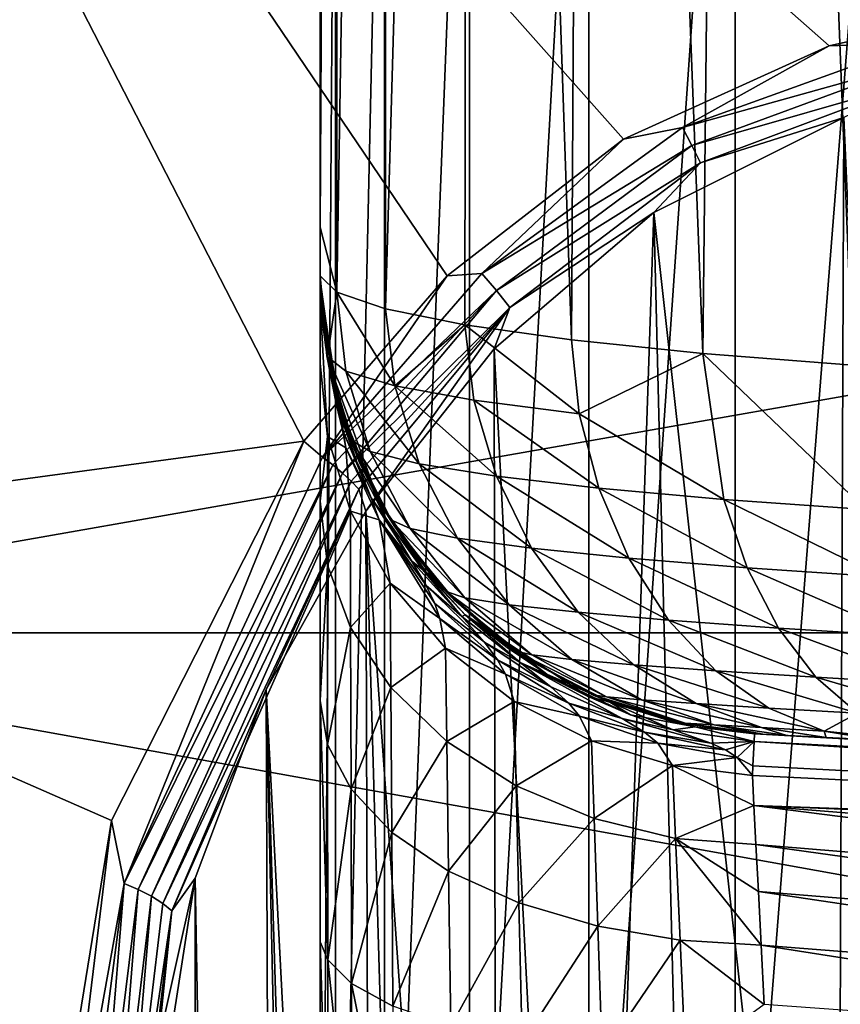
# Model space of a CAD drawing. Units: inches. Extents: x -1.38 to 1.38, y -5.92 to 0.98.
# Drawn here: x -0.75 to -0.68, y -4.49 to -4.4 of the extents above; entities that cross this region are included whole.
import ezdxf

# ---------------------------------------------------------------- set-up
doc = ezdxf.new("R2010")
doc.units = ezdxf.units.IN
doc.header["$MEASUREMENT"] = 0
doc.layers.get('0').update_dxf_attribs({"color": 153})

msp = doc.modelspace()

# ---------------------------------------------------------------- linework, layer by layer
at = {"color": 253}
for points in [[(-0.795276, -4.454721, 6.076729), (0.795276, -4.175329, 6.102362), (-0.795276, -4.175329, 6.102362)], [(-0.795276, -4.454721, 6.076729), (0.795276, -4.454721, 6.076729), (0.795276, -4.175329, 6.102362)], [(-0.723095, -4.175329, 5.925263), (-0.724409, -4.419889, 5.888498), (-0.724409, -4.175329, 5.910936)], [(-0.723095, -4.175329, 5.925263), (-0.722983, -4.425465, 5.902613), (-0.724409, -4.419889, 5.888498)], [(-0.724409, -4.419889, 5.888498), (-0.724409, -4.175329, 5.585127), (-0.724409, -4.175329, 5.910936)], [(-0.724409, -4.419889, 5.888498), (-0.724409, -4.360604, 5.568129), (-0.724409, -4.175329, 5.585127)], [(-0.718881, -4.175329, 5.939919), (-0.722983, -4.425465, 5.902613), (-0.723095, -4.175329, 5.925263)], [(-0.718881, -4.175329, 5.939919), (-0.718805, -4.426876, 5.916874), (-0.722983, -4.425465, 5.902613)], [(-0.711574, -4.175329, 5.954023), (-0.718805, -4.426876, 5.916874), (-0.718881, -4.175329, 5.939919)], [(-0.711574, -4.175329, 5.954023), (-0.711986, -4.428254, 5.930122), (-0.718805, -4.426876, 5.916874)], [(-0.711574, -4.175329, 5.954023), (-0.702822, -4.429546, 5.941793), (-0.711986, -4.428254, 5.930122)], [(-0.701347, -4.175329, 5.966613), (-0.702822, -4.429546, 5.941793), (-0.711574, -4.175329, 5.954023)], [(-0.701347, -4.175329, 5.966613), (-0.691542, -4.430722, 5.951577), (-0.702822, -4.429546, 5.941793)], [(-0.688757, -4.175329, 5.976841), (-0.691542, -4.430722, 5.951577), (-0.701347, -4.175329, 5.966613)], [(-0.688757, -4.175329, 5.976841), (-0.678675, -4.43173, 5.959009), (-0.691542, -4.430722, 5.951577)], [(-0.674653, -4.175329, 5.984148), (-0.678675, -4.43173, 5.959009), (-0.688757, -4.175329, 5.976841)], [(-0.795276, -4.303272, 5.380753), (-0.661417, -4.401453, 5.355858), (-0.671191, -4.402182, 5.355621)], [(-0.795276, -4.303272, 5.380753), (-0.72583, -4.438239, 5.342894), (-0.795276, -4.447634, 5.339245)], [(-0.795276, -4.303272, 5.380753), (-0.713508, -4.424051, 5.348141), (-0.72583, -4.438239, 5.342894)], [(-0.795276, -4.303272, 5.380753), (-0.69837, -4.412308, 5.352248), (-0.713508, -4.424051, 5.348141)], [(-0.795276, -4.303272, 5.380753), (-0.680686, -4.404319, 5.354922), (-0.69837, -4.412308, 5.352248)], [(-0.795276, -4.303272, 5.380753), (-0.671191, -4.402182, 5.355621), (-0.680686, -4.404319, 5.354922)], [(-0.688757, -4.525864, 5.45236), (-0.674653, -4.347282, 5.49614), (-0.688757, -4.348611, 5.503324)], [(-0.674653, -4.347282, 5.49614), (-0.688757, -4.525864, 5.45236), (-0.674653, -4.523174, 5.445567)], [(-0.701347, -4.529628, 5.461869), (-0.688757, -4.348611, 5.503324), (-0.701347, -4.350472, 5.513381)], [(-0.688757, -4.348611, 5.503324), (-0.701347, -4.529628, 5.461869), (-0.688757, -4.525864, 5.45236)], [(-0.711574, -4.534263, 5.473576), (-0.701347, -4.350472, 5.513381), (-0.711574, -4.352764, 5.525761)], [(-0.701347, -4.350472, 5.513381), (-0.711574, -4.534263, 5.473576), (-0.701347, -4.529628, 5.461869)], [(-0.718881, -4.539454, 5.486689), (-0.711574, -4.352764, 5.525761), (-0.718881, -4.35533, 5.539629)], [(-0.711574, -4.352764, 5.525761), (-0.718881, -4.539454, 5.486689), (-0.711574, -4.534263, 5.473576)], [(-0.723095, -4.544849, 5.500316), (-0.718881, -4.35533, 5.539629), (-0.723095, -4.357997, 5.55404)], [(-0.718881, -4.35533, 5.539629), (-0.723095, -4.544849, 5.500316), (-0.718881, -4.539454, 5.486689)], [(-0.723095, -4.357997, 5.55404), (-0.724409, -4.550124, 5.513638), (-0.723095, -4.544849, 5.500316)], [(-0.724409, -4.550124, 5.513638), (-0.723095, -4.357997, 5.55404), (-0.724409, -4.360604, 5.568129)], [(-0.724409, -4.460518, 5.56398), (-0.724409, -4.360604, 5.568129), (-0.724409, -4.443415, 5.578916)], [(-0.724409, -4.424057, 5.88772), (-0.724409, -4.360604, 5.568129), (-0.724409, -4.419889, 5.888498)], [(-0.724409, -4.424057, 5.629921), (-0.724409, -4.360604, 5.568129), (-0.724409, -4.424057, 5.88772)], [(-0.724409, -4.424391, 5.625714), (-0.724409, -4.360604, 5.568129), (-0.724409, -4.424057, 5.629921)], [(-0.724409, -4.42483, 5.621518), (-0.724409, -4.360604, 5.568129), (-0.724409, -4.424391, 5.625714)], [(-0.724409, -4.426217, 5.613213), (-0.724409, -4.360604, 5.568129), (-0.724409, -4.42483, 5.621518)], [(-0.724409, -4.431569, 5.597268), (-0.724409, -4.360604, 5.568129), (-0.724409, -4.426217, 5.613213)], [(-0.724409, -4.443415, 5.578916), (-0.724409, -4.360604, 5.568129), (-0.724409, -4.431569, 5.597268)], [(-0.724409, -4.360604, 5.568129), (-0.724409, -4.502884, 5.551575), (-0.724409, -4.550124, 5.513638)], [(-0.724409, -4.360604, 5.568129), (-0.724409, -4.481241, 5.554679), (-0.724409, -4.502884, 5.551575)], [(-0.724409, -4.360604, 5.568129), (-0.724409, -4.460518, 5.56398), (-0.724409, -4.481241, 5.554679)], [(-0.673027, -4.404034, 5.35518), (-0.680686, -4.404319, 5.354922), (-0.671191, -4.402182, 5.355621)], [(-0.693294, -4.411325, 5.352776), (-0.69837, -4.412308, 5.352248), (-0.680686, -4.404319, 5.354922)], [(-0.693294, -4.411325, 5.352776), (-0.680686, -4.404319, 5.354922), (-0.673027, -4.404034, 5.35518)], [(-0.672736, -4.4056, 5.355164), (-0.693294, -4.411325, 5.352776), (-0.673027, -4.404034, 5.35518)], [(-0.693294, -4.411325, 5.352776), (-0.672736, -4.4056, 5.355164), (-0.692484, -4.412856, 5.352845)], [(-0.672469, -4.407139, 5.355468), (-0.692484, -4.412856, 5.352845), (-0.672736, -4.4056, 5.355164)], [(-0.692484, -4.412856, 5.352845), (-0.672469, -4.407139, 5.355468), (-0.691753, -4.414365, 5.353286)], [(-0.672469, -4.407139, 5.355468), (-0.679433, -4.410469, 5.355539), (-0.691753, -4.414365, 5.353286)], [(-0.679433, -4.410469, 5.355539), (-0.680038, -4.559914, 5.432709), (-0.695739, -4.418606, 5.353236)], [(-0.691753, -4.414365, 5.353286), (-0.679433, -4.410469, 5.355539), (-0.695739, -4.418606, 5.353236)], [(-0.679433, -4.410469, 5.355539), (-0.673107, -4.554941, 5.431668), (-0.680038, -4.559914, 5.432709)], [(-0.710536, -4.423851, 5.348457), (-0.69837, -4.412308, 5.352248), (-0.693294, -4.411325, 5.352776)], [(-0.692484, -4.412856, 5.352845), (-0.710536, -4.423851, 5.348457), (-0.693294, -4.411325, 5.352776)], [(-0.710536, -4.423851, 5.348457), (-0.713508, -4.424051, 5.348141), (-0.69837, -4.412308, 5.352248)], [(-0.710536, -4.423851, 5.348457), (-0.692484, -4.412856, 5.352845), (-0.709256, -4.425317, 5.34868)], [(-0.691753, -4.414365, 5.353286), (-0.709256, -4.425317, 5.34868), (-0.692484, -4.412856, 5.352845)], [(-0.709256, -4.425317, 5.34868), (-0.691753, -4.414365, 5.353286), (-0.708136, -4.426774, 5.349363)], [(-0.691753, -4.414365, 5.353286), (-0.695739, -4.418606, 5.353236), (-0.708136, -4.426774, 5.349363)], [(-0.695739, -4.418606, 5.353236), (-0.70143, -4.587128, 5.436997), (-0.709464, -4.43032, 5.349745)], [(-0.708136, -4.426774, 5.349363), (-0.695739, -4.418606, 5.353236), (-0.709464, -4.43032, 5.349745)], [(-0.695739, -4.418606, 5.353236), (-0.691946, -4.572564, 5.434835), (-0.70143, -4.587128, 5.436997)], [(-0.695739, -4.418606, 5.353236), (-0.680038, -4.559914, 5.432709), (-0.691946, -4.572564, 5.434835)], [(-0.724409, -4.419889, 5.888498), (-0.722983, -4.425465, 5.902613), (-0.724409, -4.424057, 5.88772)], [(-0.7242, -4.439619, 5.342678), (-0.72583, -4.438239, 5.342894), (-0.713508, -4.424051, 5.348141)], [(-0.722983, -4.425465, 5.902613), (-0.723789, -4.431017, 5.88772), (-0.724409, -4.424057, 5.88772)], [(-0.724409, -4.424057, 5.88772), (-0.723752, -4.431221, 5.629921), (-0.724409, -4.424057, 5.629921)], [(-0.723789, -4.431017, 5.88772), (-0.723752, -4.431221, 5.629921), (-0.724409, -4.424057, 5.88772)], [(-0.723752, -4.431221, 5.629921), (-0.723925, -4.430223, 5.62948), (-0.724409, -4.424057, 5.629921)], [(-0.724409, -4.424057, 5.629921), (-0.724409, -4.424391, 5.625714), (-0.724409, -4.424057, 5.629921)], [(-0.724234, -4.427786, 5.629133), (-0.724409, -4.424391, 5.625714), (-0.724409, -4.424057, 5.629921)], [(-0.724409, -4.424057, 5.629921), (-0.724234, -4.427786, 5.629133), (-0.724409, -4.424057, 5.629921)], [(-0.723925, -4.430223, 5.62948), (-0.724234, -4.427786, 5.629133), (-0.724409, -4.424057, 5.629921)], [(-0.7242, -4.439619, 5.342678), (-0.713508, -4.424051, 5.348141), (-0.710536, -4.423851, 5.348457)], [(-0.709256, -4.425317, 5.34868), (-0.7242, -4.439619, 5.342678), (-0.710536, -4.423851, 5.348457)], [(-0.723748, -4.431336, 5.62835), (-0.724409, -4.424391, 5.625714), (-0.724234, -4.427786, 5.629133)], [(-0.723024, -4.434554, 5.62758), (-0.724409, -4.424391, 5.625714), (-0.723748, -4.431336, 5.62835)], [(-0.723851, -4.430924, 5.626274), (-0.724409, -4.424391, 5.625714), (-0.723024, -4.434554, 5.62758)], [(-0.723851, -4.430924, 5.626274), (-0.724409, -4.42483, 5.621518), (-0.724409, -4.424391, 5.625714)], [(-0.723026, -4.435022, 5.622763), (-0.724409, -4.42483, 5.621518), (-0.723851, -4.430924, 5.626274)], [(-0.722501, -4.437289, 5.619356), (-0.724409, -4.42483, 5.621518), (-0.723026, -4.435022, 5.622763)], [(-0.722207, -4.438828, 5.616006), (-0.724409, -4.42483, 5.621518), (-0.722501, -4.437289, 5.619356)], [(-0.722207, -4.438828, 5.616006), (-0.724409, -4.426217, 5.613213), (-0.724409, -4.42483, 5.621518)], [(-0.709256, -4.425317, 5.34868), (-0.723332, -4.440292, 5.342819), (-0.7242, -4.439619, 5.342678)], [(-0.722983, -4.425465, 5.902613), (-0.722211, -4.43225, 5.902195), (-0.723789, -4.431017, 5.88772)], [(-0.723332, -4.440292, 5.342819), (-0.709256, -4.425317, 5.34868), (-0.722508, -4.440992, 5.34311)], [(-0.722983, -4.425465, 5.902613), (-0.717992, -4.433504, 5.916139), (-0.722211, -4.43225, 5.902195)], [(-0.718805, -4.426876, 5.916874), (-0.717992, -4.433504, 5.916139), (-0.722983, -4.425465, 5.902613)], [(-0.708136, -4.426774, 5.349363), (-0.722508, -4.440992, 5.34311), (-0.709256, -4.425317, 5.34868)], [(-0.724409, -4.426217, 5.613213), (-0.723792, -4.437849, 5.600151), (-0.724409, -4.431569, 5.597268)], [(-0.722207, -4.438828, 5.616006), (-0.723792, -4.437849, 5.600151), (-0.724409, -4.426217, 5.613213)], [(-0.708136, -4.426774, 5.349363), (-0.721753, -4.441696, 5.343544), (-0.722508, -4.440992, 5.34311)], [(-0.721753, -4.441696, 5.343544), (-0.708136, -4.426774, 5.349363), (-0.72109, -4.442384, 5.344105)], [(-0.708136, -4.426774, 5.349363), (-0.720502, -4.444251, 5.345318), (-0.72109, -4.442384, 5.344105)], [(-0.708136, -4.426774, 5.349363), (-0.709464, -4.43032, 5.349745), (-0.720502, -4.444251, 5.345318)], [(-0.711986, -4.428254, 5.930122), (-0.717992, -4.433504, 5.916139), (-0.718805, -4.426876, 5.916874)], [(-0.722492, -4.436226, 5.629026), (-0.724234, -4.427786, 5.629133), (-0.723925, -4.430223, 5.62948)], [(-0.722492, -4.436226, 5.629026), (-0.723748, -4.431336, 5.62835), (-0.724234, -4.427786, 5.629133)], [(-0.711986, -4.428254, 5.930122), (-0.711222, -4.434743, 5.929084), (-0.717992, -4.433504, 5.916139)], [(-0.711986, -4.428254, 5.930122), (-0.70218, -4.435919, 5.940503), (-0.711222, -4.434743, 5.929084)], [(-0.702822, -4.429546, 5.941793), (-0.70218, -4.435919, 5.940503), (-0.711986, -4.428254, 5.930122)], [(-0.691542, -4.430722, 5.951577), (-0.70218, -4.435919, 5.940503), (-0.702822, -4.429546, 5.941793)], [(-0.723752, -4.431221, 5.629921), (-0.722492, -4.436226, 5.629026), (-0.723925, -4.430223, 5.62948)], [(-0.723851, -4.430924, 5.626274), (-0.723024, -4.434554, 5.62758), (-0.722161, -4.437376, 5.626825)], [(-0.722161, -4.437376, 5.626825), (-0.723026, -4.435022, 5.622763), (-0.723851, -4.430924, 5.626274)], [(-0.723789, -4.431017, 5.88772), (-0.720122, -4.439147, 5.901737), (-0.72181, -4.438126, 5.88772)], [(-0.723789, -4.431017, 5.88772), (-0.722211, -4.43225, 5.902195), (-0.720122, -4.439147, 5.901737)], [(-0.72181, -4.438126, 5.88772), (-0.723752, -4.431221, 5.629921), (-0.723789, -4.431017, 5.88772)], [(-0.709464, -4.43032, 5.349745), (-0.709212, -4.603148, 5.439368), (-0.720502, -4.444251, 5.345318)], [(-0.709464, -4.43032, 5.349745), (-0.70143, -4.587128, 5.436997), (-0.709212, -4.603148, 5.439368)], [(-0.691542, -4.430722, 5.951577), (-0.689751, -4.443251, 5.947801), (-0.70218, -4.435919, 5.940503)], [(-0.677556, -4.444121, 5.954798), (-0.691542, -4.430722, 5.951577), (-0.678675, -4.43173, 5.959009)], [(-0.689751, -4.443251, 5.947801), (-0.691542, -4.430722, 5.951577), (-0.677556, -4.444121, 5.954798)], [(-0.723792, -4.437849, 5.600151), (-0.724409, -4.443415, 5.578916), (-0.724409, -4.431569, 5.597268)], [(-0.72181, -4.438126, 5.88772), (-0.721645, -4.438549, 5.629921), (-0.723752, -4.431221, 5.629921)], [(-0.721645, -4.438549, 5.629921), (-0.722492, -4.436226, 5.629026), (-0.723752, -4.431221, 5.629921)], [(-0.723748, -4.431336, 5.62835), (-0.719387, -4.443445, 5.627344), (-0.723024, -4.434554, 5.62758)], [(-0.721022, -4.440081, 5.628707), (-0.723748, -4.431336, 5.62835), (-0.722492, -4.436226, 5.629026)], [(-0.721022, -4.440081, 5.628707), (-0.719387, -4.443445, 5.627344), (-0.723748, -4.431336, 5.62835)], [(-0.722211, -4.43225, 5.902195), (-0.715911, -4.440201, 5.915191), (-0.720122, -4.439147, 5.901737)], [(-0.715911, -4.440201, 5.915191), (-0.722211, -4.43225, 5.902195), (-0.717992, -4.433504, 5.916139)], [(-0.717992, -4.433504, 5.916139), (-0.709272, -4.44126, 5.927645), (-0.715911, -4.440201, 5.915191)], [(-0.709272, -4.44126, 5.927645), (-0.717992, -4.433504, 5.916139), (-0.711222, -4.434743, 5.929084)], [(-0.722161, -4.437376, 5.626825), (-0.721251, -4.440062, 5.623378), (-0.723026, -4.435022, 5.622763)], [(-0.721251, -4.440062, 5.623378), (-0.722501, -4.437289, 5.619356), (-0.723026, -4.435022, 5.622763)], [(-0.723024, -4.434554, 5.62758), (-0.719387, -4.443445, 5.627344), (-0.722161, -4.437376, 5.626825)], [(-0.711222, -4.434743, 5.929084), (-0.700484, -4.442284, 5.938608), (-0.709272, -4.44126, 5.927645)], [(-0.700484, -4.442284, 5.938608), (-0.711222, -4.434743, 5.929084), (-0.70218, -4.435919, 5.940503)], [(-0.70218, -4.435919, 5.940503), (-0.689751, -4.443251, 5.947801), (-0.700484, -4.442284, 5.938608)], [(-0.721645, -4.438549, 5.629921), (-0.721022, -4.440081, 5.628707), (-0.722492, -4.436226, 5.629026)], [(-0.722501, -4.437289, 5.619356), (-0.721251, -4.440062, 5.623378), (-0.720025, -4.443118, 5.620343)], [(-0.720025, -4.443118, 5.620343), (-0.722207, -4.438828, 5.616006), (-0.722501, -4.437289, 5.619356)], [(-0.719387, -4.443445, 5.627344), (-0.718767, -4.444856, 5.623962), (-0.722161, -4.437376, 5.626825)], [(-0.721251, -4.440062, 5.623378), (-0.722161, -4.437376, 5.626825), (-0.718767, -4.444856, 5.623962)], [(-0.795276, -4.447634, 5.339245), (-0.72583, -4.438239, 5.342894), (-0.742346, -4.470838, 5.329622)], [(-0.741257, -4.476231, 5.32773), (-0.742346, -4.470838, 5.329622), (-0.72583, -4.438239, 5.342894)], [(-0.741257, -4.476231, 5.32773), (-0.72583, -4.438239, 5.342894), (-0.7242, -4.439619, 5.342678)], [(-0.723792, -4.437849, 5.600151), (-0.723786, -4.448904, 5.583114), (-0.724409, -4.443415, 5.578916)], [(-0.722207, -4.438828, 5.616006), (-0.721821, -4.444262, 5.603096), (-0.723792, -4.437849, 5.600151)], [(-0.721821, -4.444262, 5.603096), (-0.723786, -4.448904, 5.583114), (-0.723792, -4.437849, 5.600151)], [(-0.72181, -4.438126, 5.88772), (-0.716687, -4.445761, 5.90103), (-0.718388, -4.444983, 5.88772)], [(-0.72181, -4.438126, 5.88772), (-0.720122, -4.439147, 5.901737), (-0.716687, -4.445761, 5.90103)], [(-0.718388, -4.444983, 5.88772), (-0.721645, -4.438549, 5.629921), (-0.72181, -4.438126, 5.88772)], [(-0.718388, -4.444983, 5.88772), (-0.717992, -4.445601, 5.629921), (-0.721645, -4.438549, 5.629921)], [(-0.717992, -4.445601, 5.629921), (-0.721022, -4.440081, 5.628707), (-0.721645, -4.438549, 5.629921)], [(-0.719332, -4.444997, 5.617376), (-0.721821, -4.444262, 5.603096), (-0.722207, -4.438828, 5.616006)], [(-0.722207, -4.438828, 5.616006), (-0.720025, -4.443118, 5.620343), (-0.719332, -4.444997, 5.617376)], [(-0.720122, -4.439147, 5.901737), (-0.712612, -4.446588, 5.913774), (-0.716687, -4.445761, 5.90103)], [(-0.712612, -4.446588, 5.913774), (-0.720122, -4.439147, 5.901737), (-0.715911, -4.440201, 5.915191)], [(-0.723332, -4.440292, 5.342819), (-0.741257, -4.476231, 5.32773), (-0.7242, -4.439619, 5.342678)], [(-0.741257, -4.476231, 5.32773), (-0.723332, -4.440292, 5.342819), (-0.740035, -4.476744, 5.328121)], [(-0.722508, -4.440992, 5.34311), (-0.740035, -4.476744, 5.328121), (-0.723332, -4.440292, 5.342819)], [(-0.718767, -4.444856, 5.623962), (-0.720025, -4.443118, 5.620343), (-0.721251, -4.440062, 5.623378)], [(-0.717992, -4.445601, 5.629921), (-0.719162, -4.443755, 5.628371), (-0.721022, -4.440081, 5.628707)], [(-0.719162, -4.443755, 5.628371), (-0.719387, -4.443445, 5.627344), (-0.721022, -4.440081, 5.628707)], [(-0.715911, -4.440201, 5.915191), (-0.706261, -4.447443, 5.925551), (-0.712612, -4.446588, 5.913774)], [(-0.706261, -4.447443, 5.925551), (-0.715911, -4.440201, 5.915191), (-0.709272, -4.44126, 5.927645)], [(-0.740035, -4.476744, 5.328121), (-0.722508, -4.440992, 5.34311), (-0.73891, -4.477325, 5.328729)], [(-0.721753, -4.441696, 5.343544), (-0.73891, -4.477325, 5.328729), (-0.722508, -4.440992, 5.34311)], [(-0.73891, -4.477325, 5.328729), (-0.721753, -4.441696, 5.343544), (-0.73794, -4.477948, 5.329529)], [(-0.72109, -4.442384, 5.344105), (-0.73794, -4.477948, 5.329529), (-0.721753, -4.441696, 5.343544)], [(-0.709272, -4.44126, 5.927645), (-0.697902, -4.448294, 5.935902), (-0.706261, -4.447443, 5.925551)], [(-0.697902, -4.448294, 5.935902), (-0.709272, -4.44126, 5.927645), (-0.700484, -4.442284, 5.938608)], [(-0.73794, -4.477948, 5.329529), (-0.72109, -4.442384, 5.344105), (-0.737165, -4.478584, 5.330481)], [(-0.72109, -4.442384, 5.344105), (-0.729045, -4.459588, 5.34009), (-0.737165, -4.478584, 5.330481)], [(-0.72109, -4.442384, 5.344105), (-0.720502, -4.444251, 5.345318), (-0.729045, -4.459588, 5.34009)], [(-0.700484, -4.442284, 5.938608), (-0.687724, -4.449123, 5.944575), (-0.697902, -4.448294, 5.935902)], [(-0.687724, -4.449123, 5.944575), (-0.700484, -4.442284, 5.938608), (-0.689751, -4.443251, 5.947801)], [(-0.723786, -4.448904, 5.583114), (-0.724409, -4.460518, 5.56398), (-0.724409, -4.443415, 5.578916)], [(-0.720025, -4.443118, 5.620343), (-0.718767, -4.444856, 5.623962), (-0.716561, -4.448538, 5.621261)], [(-0.716561, -4.448538, 5.621261), (-0.719332, -4.444997, 5.617376), (-0.720025, -4.443118, 5.620343)], [(-0.714388, -4.450401, 5.62761), (-0.719387, -4.443445, 5.627344), (-0.719162, -4.443755, 5.628371)], [(-0.714388, -4.450401, 5.62761), (-0.715412, -4.449351, 5.626134), (-0.719387, -4.443445, 5.627344)], [(-0.719387, -4.443445, 5.627344), (-0.715636, -4.44926, 5.624499), (-0.718767, -4.444856, 5.623962)], [(-0.715412, -4.449351, 5.626134), (-0.715636, -4.44926, 5.624499), (-0.719387, -4.443445, 5.627344)], [(-0.689751, -4.443251, 5.947801), (-0.676185, -4.449897, 5.951177), (-0.687724, -4.449123, 5.944575)], [(-0.676185, -4.449897, 5.951177), (-0.689751, -4.443251, 5.947801), (-0.677556, -4.444121, 5.954798)], [(-0.720502, -4.444251, 5.345318), (-0.719891, -4.636058, 5.445343), (-0.729045, -4.459588, 5.34009)], [(-0.721821, -4.444262, 5.603096), (-0.721796, -4.454253, 5.587767), (-0.723786, -4.448904, 5.583114)], [(-0.719332, -4.444997, 5.617376), (-0.718413, -4.450447, 5.605936), (-0.721821, -4.444262, 5.603096)], [(-0.718413, -4.450447, 5.605936), (-0.721796, -4.454253, 5.587767), (-0.721821, -4.444262, 5.603096)], [(-0.720502, -4.444251, 5.345318), (-0.715365, -4.619774, 5.442101), (-0.719891, -4.636058, 5.445343)], [(-0.720502, -4.444251, 5.345318), (-0.709212, -4.603148, 5.439368), (-0.715365, -4.619774, 5.442101)], [(-0.717992, -4.445601, 5.629921), (-0.714388, -4.450401, 5.62761), (-0.719162, -4.443755, 5.628371)], [(-0.714574, -4.452181, 5.61604), (-0.719332, -4.444997, 5.617376), (-0.715309, -4.450656, 5.618632)], [(-0.714131, -4.453475, 5.613481), (-0.719332, -4.444997, 5.617376), (-0.714574, -4.452181, 5.61604)], [(-0.714131, -4.453475, 5.613481), (-0.718413, -4.450447, 5.605936), (-0.719332, -4.444997, 5.617376)], [(-0.719332, -4.444997, 5.617376), (-0.716561, -4.448538, 5.621261), (-0.715309, -4.450656, 5.618632)], [(-0.715636, -4.44926, 5.624499), (-0.716561, -4.448538, 5.621261), (-0.718767, -4.444856, 5.623962)], [(-0.718388, -4.444983, 5.88772), (-0.711985, -4.451692, 5.900092), (-0.713597, -4.451157, 5.88772)], [(-0.718388, -4.444983, 5.88772), (-0.716687, -4.445761, 5.90103), (-0.711985, -4.451692, 5.900092)], [(-0.713597, -4.451157, 5.88772), (-0.717992, -4.445601, 5.629921), (-0.718388, -4.444983, 5.88772)], [(-0.713597, -4.451157, 5.88772), (-0.712878, -4.451896, 5.629921), (-0.717992, -4.445601, 5.629921)], [(-0.712878, -4.451896, 5.629921), (-0.714388, -4.450401, 5.62761), (-0.717992, -4.445601, 5.629921)], [(-0.716687, -4.445761, 5.90103), (-0.708175, -4.452292, 5.911929), (-0.711985, -4.451692, 5.900092)], [(-0.708175, -4.452292, 5.911929), (-0.716687, -4.445761, 5.90103), (-0.712612, -4.446588, 5.913774)], [(-0.712612, -4.446588, 5.913774), (-0.702263, -4.452942, 5.922858), (-0.708175, -4.452292, 5.911929)], [(-0.702263, -4.452942, 5.922858), (-0.712612, -4.446588, 5.913774), (-0.706261, -4.447443, 5.925551)], [(-0.795276, -4.447634, 5.339245), (-0.748031, -4.586555, 5.267276), (-0.795276, -4.586555, 5.267276)], [(-0.795276, -4.447634, 5.339245), (-0.748031, -4.505897, 5.313362), (-0.748031, -4.586555, 5.267276)], [(-0.795276, -4.447634, 5.339245), (-0.742346, -4.470838, 5.329622), (-0.748031, -4.505897, 5.313362)], [(-0.706261, -4.447443, 5.925551), (-0.694495, -4.453619, 5.932461), (-0.702263, -4.452942, 5.922858)], [(-0.694495, -4.453619, 5.932461), (-0.706261, -4.447443, 5.925551), (-0.697902, -4.448294, 5.935902)], [(-0.716561, -4.448538, 5.621261), (-0.715636, -4.44926, 5.624499), (-0.712231, -4.453316, 5.62207)], [(-0.712231, -4.453316, 5.62207), (-0.715309, -4.450656, 5.618632), (-0.716561, -4.448538, 5.621261)], [(-0.697902, -4.448294, 5.935902), (-0.685049, -4.454307, 5.940504), (-0.694495, -4.453619, 5.932461)], [(-0.685049, -4.454307, 5.940504), (-0.697902, -4.448294, 5.935902), (-0.687724, -4.449123, 5.944575)], [(-0.723779, -4.464286, 5.569861), (-0.724409, -4.460518, 5.56398), (-0.723786, -4.448904, 5.583114)], [(-0.721796, -4.454253, 5.587767), (-0.723779, -4.464286, 5.569861), (-0.723786, -4.448904, 5.583114)], [(-0.715636, -4.44926, 5.624499), (-0.715412, -4.449351, 5.626134), (-0.711957, -4.453155, 5.624974)], [(-0.711957, -4.453155, 5.624974), (-0.712231, -4.453316, 5.62207), (-0.715636, -4.44926, 5.624499)], [(-0.708347, -4.455955, 5.626635), (-0.715412, -4.449351, 5.626134), (-0.714388, -4.450401, 5.62761)], [(-0.708347, -4.455955, 5.626635), (-0.711957, -4.453155, 5.624974), (-0.715412, -4.449351, 5.626134)], [(-0.687724, -4.449123, 5.944575), (-0.674346, -4.454978, 5.946624), (-0.685049, -4.454307, 5.940504)], [(-0.674346, -4.454978, 5.946624), (-0.687724, -4.449123, 5.944575), (-0.676185, -4.449897, 5.951177)], [(-0.718413, -4.450447, 5.605936), (-0.718352, -4.45941, 5.592252), (-0.721796, -4.454253, 5.587767)], [(-0.714131, -4.453475, 5.613481), (-0.713641, -4.456013, 5.608491), (-0.718413, -4.450447, 5.605936)], [(-0.713641, -4.456013, 5.608491), (-0.718352, -4.45941, 5.592252), (-0.718413, -4.450447, 5.605936)], [(-0.712878, -4.451896, 5.629921), (-0.708347, -4.455955, 5.626635), (-0.714388, -4.450401, 5.62761)], [(-0.715309, -4.450656, 5.618632), (-0.712231, -4.453316, 5.62207), (-0.710306, -4.455513, 5.61971)], [(-0.710306, -4.455513, 5.61971), (-0.714574, -4.452181, 5.61604), (-0.715309, -4.450656, 5.618632)], [(-0.713597, -4.451157, 5.88772), (-0.706246, -4.456587, 5.89897), (-0.707682, -4.456264, 5.88772)], [(-0.713597, -4.451157, 5.88772), (-0.711985, -4.451692, 5.900092), (-0.706246, -4.456587, 5.89897)], [(-0.707682, -4.456264, 5.88772), (-0.712878, -4.451896, 5.629921), (-0.713597, -4.451157, 5.88772)], [(-0.707682, -4.456264, 5.88772), (-0.706583, -4.457009, 5.629921), (-0.712878, -4.451896, 5.629921)], [(-0.706583, -4.457009, 5.629921), (-0.708347, -4.455955, 5.626635), (-0.712878, -4.451896, 5.629921)], [(-0.711985, -4.451692, 5.900092), (-0.70281, -4.456988, 5.909741), (-0.706246, -4.456587, 5.89897)], [(-0.70281, -4.456988, 5.909741), (-0.711985, -4.451692, 5.900092), (-0.708175, -4.452292, 5.911929)], [(-0.714574, -4.452181, 5.61604), (-0.710306, -4.455513, 5.61971), (-0.70918, -4.457024, 5.617383)], [(-0.70918, -4.457024, 5.617383), (-0.714131, -4.453475, 5.613481), (-0.714574, -4.452181, 5.61604)], [(-0.708175, -4.452292, 5.911929), (-0.697459, -4.457457, 5.919693), (-0.70281, -4.456988, 5.909741)], [(-0.697459, -4.457457, 5.919693), (-0.708175, -4.452292, 5.911929), (-0.702263, -4.452942, 5.922858)], [(-0.702263, -4.452942, 5.922858), (-0.690415, -4.457974, 5.928438), (-0.697459, -4.457457, 5.919693)], [(-0.690415, -4.457974, 5.928438), (-0.702263, -4.452942, 5.922858), (-0.694495, -4.453619, 5.932461)], [(-0.708501, -4.458257, 5.615085), (-0.713641, -4.456013, 5.608491), (-0.714131, -4.453475, 5.613481)], [(-0.714131, -4.453475, 5.613481), (-0.70918, -4.457024, 5.617383), (-0.708501, -4.458257, 5.615085)], [(-0.712231, -4.453316, 5.62207), (-0.711957, -4.453155, 5.624974), (-0.707231, -4.457268, 5.62274)], [(-0.707231, -4.457268, 5.62274), (-0.710306, -4.455513, 5.61971), (-0.712231, -4.453316, 5.62207)], [(-0.70495, -4.458247, 5.626005), (-0.711957, -4.453155, 5.624974), (-0.708347, -4.455955, 5.626635)], [(-0.701399, -4.460174, 5.625225), (-0.711957, -4.453155, 5.624974), (-0.70495, -4.458247, 5.626005)], [(-0.701399, -4.460174, 5.625225), (-0.707231, -4.457268, 5.62274), (-0.711957, -4.453155, 5.624974)], [(-0.694495, -4.453619, 5.932461), (-0.68184, -4.45853, 5.935764), (-0.690415, -4.457974, 5.928438)], [(-0.68184, -4.45853, 5.935764), (-0.694495, -4.453619, 5.932461), (-0.685049, -4.454307, 5.940504)], [(-0.723779, -4.464286, 5.569861), (-0.721796, -4.454253, 5.587767), (-0.721761, -4.468137, 5.575871)], [(-0.718352, -4.45941, 5.592252), (-0.721761, -4.468137, 5.575871), (-0.721796, -4.454253, 5.587767)], [(-0.685049, -4.454307, 5.940504), (-0.672118, -4.459101, 5.941336), (-0.68184, -4.45853, 5.935764)], [(-0.672118, -4.459101, 5.941336), (-0.685049, -4.454307, 5.940504), (-0.674346, -4.454978, 5.946624)], [(-0.795276, -4.454721, 6.076729), (0.795276, -4.740514, 5.994557), (0.795276, -4.454721, 6.076729)], [(-0.795276, -4.740514, 5.994557), (0.795276, -4.740514, 5.994557), (-0.795276, -4.454721, 6.076729)], [(-0.710306, -4.455513, 5.61971), (-0.707231, -4.457268, 5.62274), (-0.704588, -4.459357, 5.620563)], [(-0.704588, -4.459357, 5.620563), (-0.70918, -4.457024, 5.617383), (-0.710306, -4.455513, 5.61971)], [(-0.713641, -4.456013, 5.608491), (-0.713532, -4.464044, 5.596282), (-0.718352, -4.45941, 5.592252)], [(-0.708501, -4.458257, 5.615085), (-0.707751, -4.460608, 5.610601), (-0.713641, -4.456013, 5.608491)], [(-0.707751, -4.460608, 5.610601), (-0.713532, -4.464044, 5.596282), (-0.713641, -4.456013, 5.608491)], [(-0.706583, -4.457009, 5.629921), (-0.70495, -4.458247, 5.626005), (-0.708347, -4.455955, 5.626635)], [(-0.707682, -4.456264, 5.88772), (-0.699811, -4.460207, 5.89773), (-0.701013, -4.460041, 5.88772)], [(-0.707682, -4.456264, 5.88772), (-0.706246, -4.456587, 5.89897), (-0.699811, -4.460207, 5.89773)], [(-0.701013, -4.460041, 5.88772), (-0.706583, -4.457009, 5.629921), (-0.707682, -4.456264, 5.88772)], [(-0.70918, -4.457024, 5.617383), (-0.704588, -4.459357, 5.620563), (-0.703052, -4.460744, 5.618415)], [(-0.703052, -4.460744, 5.618415), (-0.708501, -4.458257, 5.615085), (-0.70918, -4.457024, 5.617383)], [(-0.701013, -4.460041, 5.88772), (-0.699531, -4.460662, 5.629921), (-0.706583, -4.457009, 5.629921)], [(-0.699531, -4.460662, 5.629921), (-0.70495, -4.458247, 5.626005), (-0.706583, -4.457009, 5.629921)], [(-0.706246, -4.456587, 5.89897), (-0.696821, -4.460456, 5.907335), (-0.699811, -4.460207, 5.89773)], [(-0.696821, -4.460456, 5.907335), (-0.706246, -4.456587, 5.89897), (-0.70281, -4.456988, 5.909741)], [(-0.70281, -4.456988, 5.909741), (-0.692111, -4.460783, 5.916224), (-0.696821, -4.460456, 5.907335)], [(-0.692111, -4.460783, 5.916224), (-0.70281, -4.456988, 5.909741), (-0.697459, -4.457457, 5.919693)], [(-0.707231, -4.457268, 5.62274), (-0.694103, -4.463052, 5.622657), (-0.698467, -4.462078, 5.621167)], [(-0.707231, -4.457268, 5.62274), (-0.698467, -4.462078, 5.621167), (-0.704588, -4.459357, 5.620563)], [(-0.69775, -4.461764, 5.624176), (-0.707231, -4.457268, 5.62274), (-0.701399, -4.460174, 5.625225)], [(-0.694103, -4.463052, 5.622657), (-0.707231, -4.457268, 5.62274), (-0.69775, -4.461764, 5.624176)], [(-0.697459, -4.457457, 5.919693), (-0.685877, -4.461172, 5.924045), (-0.692111, -4.460783, 5.916224)], [(-0.685877, -4.461172, 5.924045), (-0.697459, -4.457457, 5.919693), (-0.690415, -4.457974, 5.928438)], [(-0.690415, -4.457974, 5.928438), (-0.678264, -4.461616, 5.930599), (-0.685877, -4.461172, 5.924045)], [(-0.678264, -4.461616, 5.930599), (-0.690415, -4.457974, 5.928438), (-0.68184, -4.45853, 5.935764)], [(-0.702129, -4.461862, 5.616294), (-0.707751, -4.460608, 5.610601), (-0.708501, -4.458257, 5.615085)], [(-0.708501, -4.458257, 5.615085), (-0.703052, -4.460744, 5.618415), (-0.702129, -4.461862, 5.616294)], [(-0.699531, -4.460662, 5.629921), (-0.701399, -4.460174, 5.625225), (-0.70495, -4.458247, 5.626005)], [(-0.68184, -4.45853, 5.935764), (-0.669614, -4.462095, 5.935581), (-0.678264, -4.461616, 5.930599)], [(-0.669614, -4.462095, 5.935581), (-0.68184, -4.45853, 5.935764), (-0.672118, -4.459101, 5.941336)], [(-0.737165, -4.478584, 5.330481), (-0.729045, -4.459588, 5.34009), (-0.735141, -4.475768, 5.334161)], [(-0.729045, -4.459588, 5.34009), (-0.727322, -4.915064, 5.578858), (-0.735141, -4.475768, 5.334161)], [(-0.729045, -4.459588, 5.34009), (-0.724409, -4.670152, 5.456805), (-0.727322, -4.915064, 5.578858)], [(-0.729045, -4.459588, 5.34009), (-0.723059, -4.652774, 5.449771), (-0.724409, -4.670152, 5.456805)], [(-0.729045, -4.459588, 5.34009), (-0.719891, -4.636058, 5.445343), (-0.723059, -4.652774, 5.449771)], [(-0.721761, -4.468137, 5.575871), (-0.718352, -4.45941, 5.592252), (-0.718268, -4.471848, 5.581662)], [(-0.713532, -4.464044, 5.596282), (-0.718268, -4.471848, 5.581662), (-0.718352, -4.45941, 5.592252)], [(-0.698467, -4.462078, 5.621167), (-0.703052, -4.460744, 5.618415), (-0.704588, -4.459357, 5.620563)], [(-0.723769, -4.482789, 5.561512), (-0.724409, -4.460518, 5.56398), (-0.723779, -4.464286, 5.569861)], [(-0.723769, -4.482789, 5.561512), (-0.724409, -4.481241, 5.554679), (-0.724409, -4.460518, 5.56398)], [(-0.707751, -4.460608, 5.610601), (-0.707584, -4.46786, 5.599602), (-0.713532, -4.464044, 5.596282)], [(-0.702129, -4.461862, 5.616294), (-0.701115, -4.463997, 5.612157), (-0.707751, -4.460608, 5.610601)], [(-0.701115, -4.463997, 5.612157), (-0.707584, -4.46786, 5.599602), (-0.707751, -4.460608, 5.610601)], [(-0.699531, -4.460662, 5.629921), (-0.69775, -4.461764, 5.624176), (-0.701399, -4.460174, 5.625225)], [(-0.701013, -4.460041, 5.88772), (-0.693074, -4.462462, 5.896447), (-0.694019, -4.462389, 5.88772)], [(-0.701013, -4.460041, 5.88772), (-0.699811, -4.460207, 5.89773), (-0.693074, -4.462462, 5.896447)], [(-0.694019, -4.462389, 5.88772), (-0.699531, -4.460662, 5.629921), (-0.701013, -4.460041, 5.88772)], [(-0.699811, -4.460207, 5.89773), (-0.690557, -4.462615, 5.904849), (-0.693074, -4.462462, 5.896447)], [(-0.690557, -4.462615, 5.904849), (-0.699811, -4.460207, 5.89773), (-0.696821, -4.460456, 5.907335)], [(-0.696821, -4.460456, 5.907335), (-0.686519, -4.462845, 5.912644), (-0.690557, -4.462615, 5.904849)], [(-0.686519, -4.462845, 5.912644), (-0.696821, -4.460456, 5.907335), (-0.692111, -4.460783, 5.916224)], [(-0.703052, -4.460744, 5.618415), (-0.698467, -4.462078, 5.621167), (-0.696552, -4.463241, 5.619109)], [(-0.696552, -4.463241, 5.619109), (-0.702129, -4.461862, 5.616294), (-0.703052, -4.460744, 5.618415)], [(-0.694019, -4.462389, 5.88772), (-0.692203, -4.46277, 5.629921), (-0.699531, -4.460662, 5.629921)], [(-0.692203, -4.46277, 5.629921), (-0.69775, -4.461764, 5.624176), (-0.699531, -4.460662, 5.629921)], [(-0.692111, -4.460783, 5.916224), (-0.681128, -4.463141, 5.919514), (-0.686519, -4.462845, 5.912644)], [(-0.681128, -4.463141, 5.919514), (-0.692111, -4.460783, 5.916224), (-0.685877, -4.461172, 5.924045)], [(-0.678264, -4.461616, 5.930599), (-0.681128, -4.463141, 5.919514), (-0.685877, -4.461172, 5.924045)], [(-0.69541, -4.464192, 5.617076), (-0.701115, -4.463997, 5.612157), (-0.702129, -4.461862, 5.616294)], [(-0.702129, -4.461862, 5.616294), (-0.696552, -4.463241, 5.619109), (-0.69541, -4.464192, 5.617076)], [(-0.698467, -4.462078, 5.621167), (-0.690865, -4.464185, 5.620358), (-0.696552, -4.463241, 5.619109)], [(-0.698467, -4.462078, 5.621167), (-0.694103, -4.463052, 5.622657), (-0.690865, -4.464185, 5.620358)], [(-0.692203, -4.46277, 5.629921), (-0.694103, -4.463052, 5.622657), (-0.69775, -4.461764, 5.624176)], [(-0.678264, -4.461616, 5.930599), (-0.670744, -4.46423, 5.920053), (-0.681128, -4.463141, 5.919514)], [(-0.687134, -4.464029, 5.622757), (-0.694103, -4.463052, 5.622657), (-0.692203, -4.46277, 5.629921)], [(-0.694103, -4.463052, 5.622657), (-0.687134, -4.464029, 5.622757), (-0.690865, -4.464185, 5.620358)], [(-0.694019, -4.462389, 5.88772), (-0.686392, -4.46341, 5.895255), (-0.6871, -4.463373, 5.88772)], [(-0.693074, -4.462462, 5.896447), (-0.686392, -4.46341, 5.895255), (-0.694019, -4.462389, 5.88772)], [(-0.6871, -4.463373, 5.88772), (-0.692203, -4.46277, 5.629921), (-0.694019, -4.462389, 5.88772)], [(-0.690557, -4.462615, 5.904849), (-0.686392, -4.46341, 5.895255), (-0.693074, -4.462462, 5.896447)], [(-0.692203, -4.46277, 5.629921), (-0.6871, -4.463373, 5.88772), (-0.6871, -4.463373, 5.629921)], [(-0.687134, -4.464029, 5.622757), (-0.692203, -4.46277, 5.629921), (-0.6871, -4.463373, 5.629921)], [(-0.690557, -4.462615, 5.904849), (-0.68432, -4.463519, 5.902476), (-0.686392, -4.46341, 5.895255)], [(-0.686519, -4.462845, 5.912644), (-0.68432, -4.463519, 5.902476), (-0.690557, -4.462615, 5.904849)], [(-0.686519, -4.462845, 5.912644), (-0.680942, -4.463696, 5.909168), (-0.68432, -4.463519, 5.902476)], [(-0.681128, -4.463141, 5.919514), (-0.680942, -4.463696, 5.909168), (-0.686519, -4.462845, 5.912644)], [(-0.681128, -4.463141, 5.919514), (-0.676383, -4.463934, 5.915081), (-0.680942, -4.463696, 5.909168)], [(-0.681128, -4.463141, 5.919514), (-0.670744, -4.46423, 5.920053), (-0.676383, -4.463934, 5.915081)], [(-0.696552, -4.463241, 5.619109), (-0.689587, -4.46477, 5.618847), (-0.69541, -4.464192, 5.617076)], [(-0.696552, -4.463241, 5.619109), (-0.690865, -4.464185, 5.620358), (-0.689587, -4.46477, 5.618847)], [(-0.484434, -4.474652, 5.622757), (-0.687134, -4.464029, 5.622757), (-0.6871, -4.463373, 5.629921)], [(-0.484434, -4.474652, 5.622757), (-0.6871, -4.463373, 5.629921), (-0.484399, -4.473996, 5.629921)], [(-0.6871, -4.463373, 5.629921), (-0.64979, -4.465328, 5.927348), (-0.484399, -4.473996, 5.629921)], [(-0.6871, -4.463373, 5.88772), (-0.64979, -4.465328, 5.927348), (-0.6871, -4.463373, 5.629921)], [(-0.686392, -4.46341, 5.895255), (-0.64979, -4.465328, 5.927348), (-0.6871, -4.463373, 5.88772)], [(-0.68432, -4.463519, 5.902476), (-0.64979, -4.465328, 5.927348), (-0.686392, -4.46341, 5.895255)], [(-0.680942, -4.463696, 5.909168), (-0.64979, -4.465328, 5.927348), (-0.68432, -4.463519, 5.902476)], [(-0.676383, -4.463934, 5.915081), (-0.64979, -4.465328, 5.927348), (-0.680942, -4.463696, 5.909168)], [(-0.721761, -4.468137, 5.575871), (-0.723769, -4.482789, 5.561512), (-0.723779, -4.464286, 5.569861)], [(-0.718268, -4.471848, 5.581662), (-0.713532, -4.464044, 5.596282), (-0.71338, -4.475175, 5.586856)], [(-0.707584, -4.46786, 5.599602), (-0.71338, -4.475175, 5.586856), (-0.713532, -4.464044, 5.596282)], [(-0.701115, -4.463997, 5.612157), (-0.700889, -4.470659, 5.602036), (-0.707584, -4.46786, 5.599602)], [(-0.69541, -4.464192, 5.617076), (-0.69416, -4.466091, 5.613118), (-0.701115, -4.463997, 5.612157)], [(-0.69416, -4.466091, 5.613118), (-0.700889, -4.470659, 5.602036), (-0.701115, -4.463997, 5.612157)], [(-0.69541, -4.464192, 5.617076), (-0.68859, -4.465414, 5.617158), (-0.69416, -4.466091, 5.613118)], [(-0.69541, -4.464192, 5.617076), (-0.689587, -4.46477, 5.618847), (-0.68859, -4.465414, 5.617158)], [(-0.690865, -4.464185, 5.620358), (-0.687134, -4.464029, 5.622757), (-0.689587, -4.46477, 5.618847)], [(-0.689587, -4.46477, 5.618847), (-0.687134, -4.464029, 5.622757), (-0.68859, -4.465414, 5.617158)], [(-0.68859, -4.465414, 5.617158), (-0.687134, -4.464029, 5.622757), (-0.687245, -4.466133, 5.615429)], [(-0.484544, -4.476757, 5.615429), (-0.687245, -4.466133, 5.615429), (-0.687134, -4.464029, 5.622757)], [(-0.484544, -4.476757, 5.615429), (-0.687134, -4.464029, 5.622757), (-0.484434, -4.474652, 5.622757)], [(-0.69416, -4.466091, 5.613118), (-0.68859, -4.465414, 5.617158), (-0.687287, -4.46695, 5.613513)], [(-0.68859, -4.465414, 5.617158), (-0.687245, -4.466133, 5.615429), (-0.687287, -4.46695, 5.613513)], [(-0.69416, -4.466091, 5.613118), (-0.693882, -4.472371, 5.603524), (-0.700889, -4.470659, 5.602036)], [(-0.687153, -4.469548, 5.608762), (-0.69416, -4.466091, 5.613118), (-0.687287, -4.46695, 5.613513)], [(-0.687153, -4.469548, 5.608762), (-0.693882, -4.472371, 5.603524), (-0.69416, -4.466091, 5.613118)], [(-0.484544, -4.476757, 5.615429), (-0.687287, -4.46695, 5.613513), (-0.687245, -4.466133, 5.615429)], [(-0.484544, -4.476757, 5.615429), (-0.687153, -4.469548, 5.608762), (-0.687287, -4.46695, 5.613513)], [(-0.723769, -4.482789, 5.561512), (-0.721761, -4.468137, 5.575871), (-0.721719, -4.484809, 5.568415)], [(-0.718268, -4.471848, 5.581662), (-0.721719, -4.484809, 5.568415), (-0.721761, -4.468137, 5.575871)], [(-0.71338, -4.475175, 5.586856), (-0.707584, -4.46786, 5.599602), (-0.707351, -4.477906, 5.591117)], [(-0.700889, -4.470659, 5.602036), (-0.707351, -4.477906, 5.591117), (-0.707584, -4.46786, 5.599602)], [(-0.693882, -4.472371, 5.603524), (-0.687153, -4.469548, 5.608762), (-0.686981, -4.472885, 5.604282)], [(-0.605772, -4.472917, 5.610236), (-0.687153, -4.469548, 5.608762), (-0.484544, -4.476757, 5.615429)], [(-0.609403, -4.47577, 5.605729), (-0.687153, -4.469548, 5.608762), (-0.605772, -4.472917, 5.610236)], [(-0.613242, -4.478945, 5.601932), (-0.687153, -4.469548, 5.608762), (-0.609403, -4.47577, 5.605729)], [(-0.613242, -4.478945, 5.601932), (-0.686981, -4.472885, 5.604282), (-0.687153, -4.469548, 5.608762)], [(-0.707351, -4.477906, 5.591117), (-0.700889, -4.470659, 5.602036), (-0.700575, -4.479894, 5.594221)], [(-0.693882, -4.472371, 5.603524), (-0.700575, -4.479894, 5.594221), (-0.700889, -4.470659, 5.602036)], [(-0.742346, -4.470838, 5.329622), (-0.746601, -4.505955, 5.313479), (-0.748031, -4.505897, 5.313362)], [(-0.742346, -4.470838, 5.329622), (-0.741257, -4.476231, 5.32773), (-0.746601, -4.505955, 5.313479)], [(-0.721719, -4.484809, 5.568415), (-0.718268, -4.471848, 5.581662), (-0.718167, -4.486756, 5.575061)], [(-0.71338, -4.475175, 5.586856), (-0.718167, -4.486756, 5.575061), (-0.718268, -4.471848, 5.581662)], [(-0.700575, -4.479894, 5.594221), (-0.693882, -4.472371, 5.603524), (-0.693497, -4.481091, 5.596088)], [(-0.693882, -4.472371, 5.603524), (-0.686535, -4.481537, 5.596785), (-0.693497, -4.481091, 5.596088)], [(-0.693882, -4.472371, 5.603524), (-0.686773, -4.476913, 5.60024), (-0.686535, -4.481537, 5.596785)], [(-0.693882, -4.472371, 5.603524), (-0.686981, -4.472885, 5.604282), (-0.686773, -4.476913, 5.60024)], [(-0.61737, -4.482563, 5.598608), (-0.686981, -4.472885, 5.604282), (-0.613242, -4.478945, 5.601932)], [(-0.61737, -4.482563, 5.598608), (-0.686773, -4.476913, 5.60024), (-0.686981, -4.472885, 5.604282)], [(-0.740289, -4.508752, 5.319135), (-0.735141, -4.475768, 5.334161), (-0.738886, -4.492483, 5.327573)], [(-0.737165, -4.478584, 5.330481), (-0.735141, -4.475768, 5.334161), (-0.740289, -4.508752, 5.319135)], [(-0.735141, -4.475768, 5.334161), (-0.734629, -4.921546, 5.566332), (-0.738886, -4.492483, 5.327573)], [(-0.735141, -4.475768, 5.334161), (-0.727322, -4.915064, 5.578858), (-0.734629, -4.921546, 5.566332)], [(-0.718167, -4.486756, 5.575061), (-0.71338, -4.475175, 5.586856), (-0.713195, -4.488498, 5.58101)], [(-0.707351, -4.477906, 5.591117), (-0.713195, -4.488498, 5.58101), (-0.71338, -4.475175, 5.586856)], [(-0.746601, -4.505955, 5.313479), (-0.741257, -4.476231, 5.32773), (-0.745135, -4.506142, 5.313856)], [(-0.745135, -4.506142, 5.313856), (-0.741257, -4.476231, 5.32773), (-0.743725, -4.506465, 5.314511)], [(-0.743725, -4.506465, 5.314511), (-0.741257, -4.476231, 5.32773), (-0.740035, -4.476744, 5.328121)], [(-0.743725, -4.506465, 5.314511), (-0.740035, -4.476744, 5.328121), (-0.742465, -4.506919, 5.315428)], [(-0.742465, -4.506919, 5.315428), (-0.740035, -4.476744, 5.328121), (-0.73891, -4.477325, 5.328729)], [(-0.742465, -4.506919, 5.315428), (-0.73891, -4.477325, 5.328729), (-0.741442, -4.507477, 5.316556)], [(-0.741442, -4.507477, 5.316556), (-0.73891, -4.477325, 5.328729), (-0.73794, -4.477948, 5.329529)], [(-0.621705, -4.486597, 5.59578), (-0.686773, -4.476913, 5.60024), (-0.61737, -4.482563, 5.598608)], [(-0.621705, -4.486597, 5.59578), (-0.686535, -4.481537, 5.596785), (-0.686773, -4.476913, 5.60024)], [(-0.741442, -4.507477, 5.316556), (-0.73794, -4.477948, 5.329529), (-0.737165, -4.478584, 5.330481)], [(-0.713195, -4.488498, 5.58101), (-0.707351, -4.477906, 5.591117), (-0.707069, -4.48992, 5.585866)], [(-0.700575, -4.479894, 5.594221), (-0.707069, -4.48992, 5.585866), (-0.707351, -4.477906, 5.591117)], [(-0.741442, -4.507477, 5.316556), (-0.737165, -4.478584, 5.330481), (-0.740711, -4.508102, 5.317821)], [(-0.737165, -4.478584, 5.330481), (-0.740289, -4.508752, 5.319135), (-0.740711, -4.508102, 5.317821)], [(-0.707069, -4.48992, 5.585866), (-0.700575, -4.479894, 5.594221), (-0.700194, -4.490947, 5.589371)], [(-0.693497, -4.481091, 5.596088), (-0.700194, -4.490947, 5.589371), (-0.700575, -4.479894, 5.594221)], [(-0.724409, -4.481241, 5.554679), (-0.723759, -4.502884, 5.558667), (-0.724409, -4.502884, 5.551575)], [(-0.723769, -4.482789, 5.561512), (-0.723759, -4.502884, 5.558667), (-0.724409, -4.481241, 5.554679)], [(-0.700194, -4.490947, 5.589371), (-0.693497, -4.481091, 5.596088), (-0.693031, -4.491553, 5.591439)], [(-0.693497, -4.481091, 5.596088), (-0.686273, -4.486617, 5.594039), (-0.693031, -4.491553, 5.591439)], [(-0.693497, -4.481091, 5.596088), (-0.686535, -4.481537, 5.596785), (-0.686273, -4.486617, 5.594039)], [(-0.626121, -4.490982, 5.593518), (-0.686535, -4.481537, 5.596785), (-0.621705, -4.486597, 5.59578)], [(-0.626121, -4.490982, 5.593518), (-0.686273, -4.486617, 5.594039), (-0.686535, -4.481537, 5.596785)], [(-0.723769, -4.482789, 5.561512), (-0.721673, -4.502884, 5.565922), (-0.723759, -4.502884, 5.558667)], [(-0.721719, -4.484809, 5.568415), (-0.721673, -4.502884, 5.565922), (-0.723769, -4.482789, 5.561512)], [(-0.721719, -4.484809, 5.568415), (-0.718056, -4.502884, 5.572903), (-0.721673, -4.502884, 5.565922)], [(-0.718167, -4.486756, 5.575061), (-0.718056, -4.502884, 5.572903), (-0.721719, -4.484809, 5.568415)]]:
    msp.add_3dface(points, dxfattribs=at)

doc.saveas('drawing.dxf')
